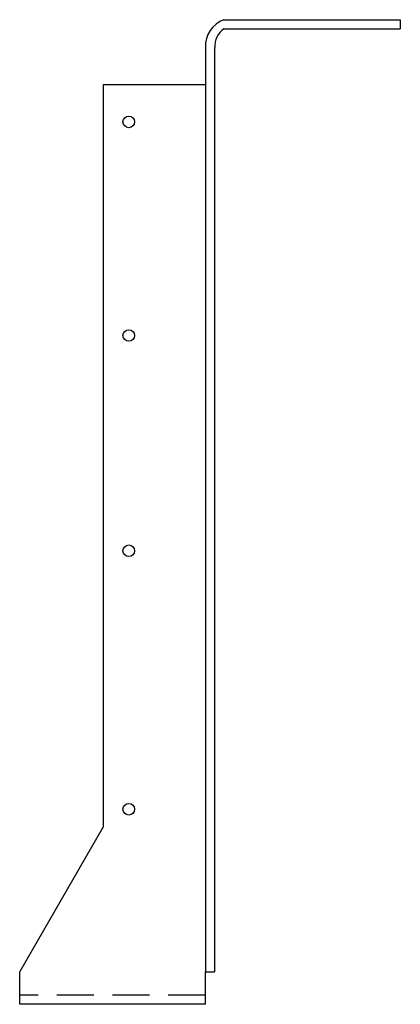
# Model space of a CAD drawing. Extents: x -1.2 to 3.9, y 0 to 13.3.
import ezdxf

# ---------------------------------------------------------------- set-up
doc = ezdxf.new("R2010")
doc.units = 0
doc.header["$MEASUREMENT"] = 0
doc.linetypes.add('DASHED', pattern=[0.75, 0.5, -0.25])
doc.layers.get('0').update_dxf_attribs({"linetype": 'CONTINUOUS'})

msp = doc.modelspace()

# ---------------------------------------------------------------- linework, layer by layer
for p, q in [((1.5, 13.25), (3.875, 13.25)), ((3.875, 13.25), (3.875, 13.125)), ((1.5, 13.125), (3.875, 13.125)), ((1.25, 12.875), (1.25, 12.44)), ((1.375, 12.875), (1.375, 0.438)), ((-0.125, 12.375), (-0.125, 2.386)), ((1.25, 12.375), (-0.125, 12.375)), ((1.25, 12.44), (1.25, 0.438)), ((-1.25, 0.438), (-0.125, 2.386)), ((-1.25, 0), (-1.25, 0.438)), ((1.25, 0.438), (1.375, 0.438)), ((1.25, 0), (1.25, 0.438)), ((1.25, 0), (-1.25, 0))]:
    msp.add_line(p, q)
at = {"linetype": 'DASHED'}
msp.add_line((1.25, 0.125), (-1.25, 0.125), dxfattribs=at)
for centre in [(0.219, 11.875), (0.219, 9), (0.219, 6.103), (0.219, 2.625)]:
    msp.add_circle(centre, 0.078)
for centre, radius, start, end in [((1.633, 12.891), 0.383, 110.3083, 182.3116), ((1.66, 12.889), 0.285, 124.075, 182.7949)]:
    msp.add_arc(centre, radius, start, end)

doc.saveas('drawing.dxf')
